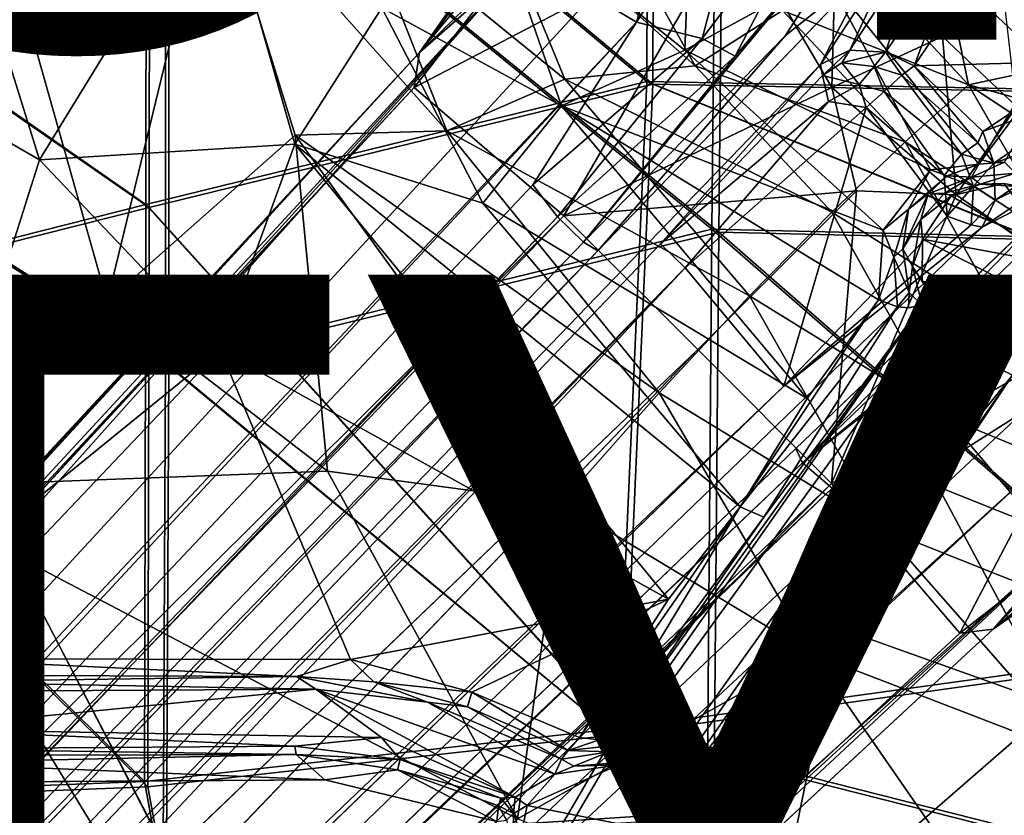
# Model space of a CAD drawing. Units: inches. Extents: x -11.4 to 10.1, y -10.9 to 10.9.
# Drawn here: x -3.1 to -1, y -2.7 to -1 of the extents above; entities that cross this region are included whole.
import ezdxf

# ---------------------------------------------------------------- set-up
doc = ezdxf.new("R2010")
doc.units = ezdxf.units.IN
doc.header["$MEASUREMENT"] = 0
for name, color, linetype in [('SEAT-BASE', 5, 'Continuous'), ('SEAT-FABRIC', 5, 'Continuous'), ('SEAT-OTHER', 7, 'Continuous'), ('SEAT-TYPE', 7, 'Continuous')]:
    doc.layers.add(name, color=color, linetype=linetype)
doc.styles.get("Standard").update_dxf_attribs({"font": 'arial.ttf'})

msp = doc.modelspace()

# ---------------------------------------------------------------- linework, layer by layer
at = {"layer": 'SEAT-BASE'}
for points in [[(-3.3923, -1.9537, 16.0355), (-3.2378, -0.441, 15.9613), (-2.9223, -1.5573, 16.0262)], [(-2.6985, -0.6335, 15.9171), (-2.9223, -1.5573, 16.0262), (-3.2378, -0.441, 15.9613)], [(-1.6759, -0.5409, 6.9253), (-1.7965, -0.9625, 6.5896), (-1.8908, -0.9062, 6.8052)], [(-1.7965, -0.9625, 6.5896), (-1.6759, -0.5409, 6.9253), (-1.5438, -0.5702, 6.6917)], [(-1.1459, -0.993, 8.9669), (-1.2504, -0.5393, 9.3093), (-1.3686, -0.6308, 8.9587)], [(-1.1459, -0.993, 8.9669), (-1.1512, -0.7231, 9.3239), (-1.2504, -0.5393, 9.3093)], [(-1.694, -1.0221, 15.7501), (-1.6757, -0.5514, 15.5077), (-2.1146, -0.6861, 15.8647)], [(-1.3956, -0.859, 15.4295), (-1.6757, -0.5514, 15.5077), (-1.694, -1.0221, 15.7501)], [(-2.2584, -1.0276, 8.0797), (-1.9344, -0.5662, 8.3237), (-2.0697, -0.7992, 8.1798)], [(-2.2584, -1.0276, 8.0797), (-1.9263, -0.5852, 8.3624), (-1.9344, -0.5662, 8.3237)], [(-1.9263, -0.5852, 8.3624), (-2.2584, -1.0276, 8.0797), (-2.0648, -0.8385, 8.2575)], [(-1.5438, -0.5702, 6.6917), (-1.6569, -0.9979, 6.445), (-1.7965, -0.9625, 6.5896)], [(-1.6569, -0.9979, 6.445), (-1.5438, -0.5702, 6.6917), (-1.3707, -0.6202, 6.5209)], [(-1.3707, -0.6202, 6.5209), (-1.5869, -1.0355, 6.4063), (-1.6569, -0.9979, 6.445)], [(-1.2593, -0.6451, 6.4883), (-1.5869, -1.0355, 6.4063), (-1.3707, -0.6202, 6.5209)], [(-3.066, -1.2557, 16.141), (-2.6892, -0.6401, 16.058), (-3.2343, -0.7173, 16.1124)], [(-3.066, -1.2557, 16.141), (-2.5234, -1.2226, 16.1084), (-2.6892, -0.6401, 16.058)], [(-2.5229, -1.2031, 15.9635), (-2.9223, -1.5573, 16.0262), (-2.6985, -0.6335, 15.9171)], [(-2.2, -1.1937, 15.8825), (-2.6985, -0.6335, 15.9171), (-2.3826, -0.7319, 15.8411)], [(-2.6985, -0.6335, 15.9171), (-2.2, -1.1937, 15.8825), (-2.5229, -1.2031, 15.9635)], [(-2.5234, -1.2226, 16.1084), (-2.3385, -0.9326, 16.0092), (-2.6892, -0.6401, 16.058)], [(-1.9494, -1.084, 15.743), (-2.3826, -0.7319, 15.8411), (-2.1277, -0.6484, 15.7023)], [(-2.1277, -0.6484, 15.7023), (-1.6721, -1.0558, 15.578), (-1.9494, -1.084, 15.743)], [(-1.7976, -0.8312, 15.5442), (-1.6721, -1.0558, 15.578), (-2.1277, -0.6484, 15.7023)], [(-1.2593, -0.6451, 6.4883), (-1.48, -0.9913, 6.4253), (-1.9094, -1.4306, 6.2137)], [(-1.2593, -0.6451, 6.4883), (-1.9094, -1.4306, 6.2137), (-1.5869, -1.0355, 6.4063)], [(-1.3812, -1.1019, 8.6644), (-1.3686, -0.6308, 8.9587), (-1.5894, -0.7463, 8.6413)], [(-1.2593, -0.6451, 6.4883), (-1.2991, -0.8469, 6.4685), (-1.48, -0.9913, 6.4253)], [(-1.3686, -0.6308, 8.9587), (-1.3812, -1.1019, 8.6644), (-1.1459, -0.993, 8.9669)], [(-1.0804, -0.7925, 6.497), (-0.6745, -0.6683, 6.5346), (-0.8038, -1.0659, 6.4978)], [(-2.1146, -0.6861, 15.8647), (-2.3385, -0.9326, 16.0092), (-1.9566, -1.1407, 15.9294)], [(-1.694, -1.0221, 15.7501), (-2.1146, -0.6861, 15.8647), (-1.9566, -1.1407, 15.9294)], [(-3.066, -1.2557, 16.141), (-3.2343, -0.7173, 16.1124), (-3.4715, -1.0216, 16.124)], [(-2.3826, -0.7319, 15.8411), (-1.9494, -1.084, 15.743), (-2.2, -1.1937, 15.8825)], [(-1.1512, -0.7231, 9.3239), (-1.1459, -0.993, 8.9669), (-1.0138, -0.9266, 9.2716)], [(-1.9513, -1.3747, 8.2619), (-1.5894, -0.7463, 8.6413), (-2.2699, -1.102, 8.1088)], [(-2.2699, -1.102, 8.1088), (-1.5894, -0.7463, 8.6413), (-2.0648, -0.8385, 8.2575)], [(-1.9513, -1.3747, 8.2619), (-1.3812, -1.1019, 8.6644), (-1.5894, -0.7463, 8.6413)], [(-1.3433, -1.0223, 8.3532), (-1.1875, -0.7827, 6.4881), (-1.2674, -1.0264, 8.3804)], [(-1.3433, -1.0223, 8.3532), (-1.2409, -0.8023, 6.4845), (-1.1875, -0.7827, 6.4881)], [(-1.2674, -1.0264, 8.3804), (-1.1875, -0.7827, 6.4881), (-1.1076, -0.7931, 6.5008)], [(-1.2674, -1.0264, 8.3804), (-1.1076, -0.7931, 6.5008), (-1.2066, -1.056, 8.3894)], [(-1.2066, -1.056, 8.3894), (-1.1076, -0.7931, 6.5008), (-1.0529, -0.828, 6.5052)], [(-0.8038, -1.0659, 6.4978), (-1.0529, -0.828, 6.5052), (-1.0804, -0.7925, 6.497)], [(-2.0697, -0.7992, 8.1798), (-2.0405, -0.8354, 7.4932), (-2.2584, -1.0276, 8.0797)], [(-1.2409, -0.8023, 6.4845), (-1.3433, -1.0223, 8.3532), (-1.4053, -1.0527, 8.3213)], [(-1.2409, -0.8023, 6.4845), (-1.4053, -1.0527, 8.3213), (-1.2991, -0.8469, 6.4685)], [(-8.9499, -8.3112, 2.7649), (-2.2584, -1.0276, 8.0797), (-2.0405, -0.8354, 7.4932)], [(-8.9499, -8.3112, 2.7649), (-2.0405, -0.8354, 7.4932), (-8.8826, -8.3559, 2.5023)], [(-8.8826, -8.3559, 2.5023), (-2.0405, -0.8354, 7.4932), (-8.8128, -8.4217, 2.2997)], [(-8.8128, -8.4217, 2.2997), (-2.0405, -0.8354, 7.4932), (-1.8908, -0.9062, 6.8052)], [(-1.6721, -1.0558, 15.578), (-1.7976, -0.8312, 15.5442), (-1.4862, -0.938, 15.3581)], [(-0.8354, -1.0455, 6.5053), (-1.2066, -1.056, 8.3894), (-1.0529, -0.828, 6.5052)], [(-0.8354, -1.0455, 6.5053), (-1.0529, -0.828, 6.5052), (-0.8038, -1.0659, 6.4978)], [(-2.0648, -0.8385, 8.2575), (-2.2584, -1.0276, 8.0797), (-2.2699, -1.102, 8.1088)], [(-1.48, -0.9913, 6.4253), (-1.2991, -0.8469, 6.4685), (-1.8788, -1.4491, 6.2171)], [(-1.0906, -1.0962, 15.1554), (-1.4862, -0.938, 15.3581), (-1.3252, -0.8431, 15.1123)], [(-1.0906, -1.0962, 15.1554), (-1.3252, -0.8431, 15.1123), (-1.1425, -0.8443, 14.8577)], [(-1.1425, -0.8443, 14.8577), (-0.9772, -0.8899, 14.618), (-0.9148, -1.0584, 14.899)], [(-1.0906, -1.0962, 15.1554), (-1.1425, -0.8443, 14.8577), (-0.9148, -1.0584, 14.899)], [(-1.694, -1.0221, 15.7501), (-1.1716, -1.2768, 15.6367), (-1.3956, -0.859, 15.4295)], [(-1.3956, -0.859, 15.4295), (-1.0686, -1.2649, 15.5795), (-0.8801, -0.9527, 15.0231)], [(-1.3956, -0.859, 15.4295), (-1.1716, -1.2768, 15.6367), (-1.0686, -1.2649, 15.5795)], [(-8.8128, -8.4217, 2.2997), (-1.8908, -0.9062, 6.8052), (-1.7965, -0.9625, 6.5896)], [(-2.1238, -1.3479, 16.0618), (-2.3385, -0.9326, 16.0092), (-2.5234, -1.2226, 16.1084)], [(-2.1238, -1.3479, 16.0618), (-1.9566, -1.1407, 15.9294), (-2.3385, -0.9326, 16.0092)], [(-1.2256, -1.2175, 15.4059), (-1.6721, -1.0558, 15.578), (-1.4862, -0.938, 15.3581)], [(-1.2256, -1.2175, 15.4059), (-1.4862, -0.938, 15.3581), (-1.0906, -1.0962, 15.1554)], [(-0.9885, -1.1423, 8.9738), (-1.0138, -0.9266, 9.2716), (-1.1459, -0.993, 8.9669)], [(-8.8422, -8.5532, 2.1773), (-1.7965, -0.9625, 6.5896), (-2.0169, -1.3092, 6.3304)], [(-8.8128, -8.4217, 2.2997), (-1.7965, -0.9625, 6.5896), (-8.8422, -8.5532, 2.1773)], [(-1.6569, -0.9979, 6.445), (-2.0169, -1.3092, 6.3304), (-1.7965, -0.9625, 6.5896)], [(-0.8801, -0.9527, 15.0231), (-1.0686, -1.2649, 15.5795), (-0.8449, -0.9638, 15.0417)], [(-0.8449, -0.9638, 15.0417), (-1.0686, -1.2649, 15.5795), (-1.0141, -1.2604, 15.6033)], [(-1.6569, -0.9979, 6.445), (-1.965, -1.3769, 6.2457), (-2.0169, -1.3092, 6.3304)], [(-1.5869, -1.0355, 6.4063), (-1.965, -1.3769, 6.2457), (-1.6569, -0.9979, 6.445)], [(-1.9094, -1.4306, 6.2137), (-1.48, -0.9913, 6.4253), (-1.8788, -1.4491, 6.2171)], [(-1.117, -1.3304, 8.691), (-1.1459, -0.993, 8.9669), (-1.3812, -1.1019, 8.6644)], [(-0.9885, -1.1423, 8.9738), (-1.1459, -0.993, 8.9669), (-1.117, -1.3304, 8.691)], [(-3.4715, -1.0216, 16.124), (-3.3718, -2.22, 16.1932), (-3.066, -1.2557, 16.141)], [(-1.9566, -1.1407, 15.9294), (-1.2726, -1.4054, 15.791), (-1.694, -1.0221, 15.7501)], [(-1.694, -1.0221, 15.7501), (-1.2726, -1.4054, 15.791), (-1.1716, -1.2768, 15.6367)], [(-1.3433, -1.0223, 8.3532), (-1.4011, -1.0764, 8.3703), (-1.4053, -1.0527, 8.3213)], [(-1.4011, -1.0764, 8.3703), (-1.3433, -1.0223, 8.3532), (-1.3603, -1.0494, 8.3842)], [(-1.2674, -1.0264, 8.3804), (-1.3603, -1.0494, 8.3842), (-1.3433, -1.0223, 8.3532)], [(-9.1615, -8.5084, 3.0299), (-2.2584, -1.0276, 8.0797), (-8.9378, -8.2347, 3.1599)], [(-9.1615, -8.5084, 3.0299), (-2.2699, -1.102, 8.1088), (-2.2584, -1.0276, 8.0797)], [(-1.5869, -1.0355, 6.4063), (-1.9094, -1.4306, 6.2137), (-1.965, -1.3769, 6.2457)], [(-1.3603, -1.0494, 8.3842), (-1.2674, -1.0264, 8.3804), (-1.2915, -1.0574, 8.4191)], [(-1.2324, -1.0753, 8.4263), (-1.2915, -1.0574, 8.4191), (-1.2674, -1.0264, 8.3804)], [(-1.2674, -1.0264, 8.3804), (-1.2066, -1.056, 8.3894), (-1.2324, -1.0753, 8.4263)], [(-1.2066, -1.056, 8.3894), (-0.8354, -1.0455, 6.5053), (-1.0607, -1.1953, 8.3764)], [(-0.8002, -1.1006, 6.5008), (-1.0607, -1.1953, 8.3764), (-0.8354, -1.0455, 6.5053)], [(-1.3817, -1.3673, 15.6272), (-1.9494, -1.084, 15.743), (-1.6721, -1.0558, 15.578)], [(-1.7458, -1.4345, 8.0961), (-1.4053, -1.0527, 8.3213), (-1.4011, -1.0764, 8.3703)], [(-1.3817, -1.3673, 15.6272), (-1.6721, -1.0558, 15.578), (-1.2256, -1.2175, 15.4059)], [(-1.4011, -1.0764, 8.3703), (-1.3603, -1.0494, 8.3842), (-1.3232, -1.0955, 8.4288)], [(-1.2915, -1.0574, 8.4191), (-1.3232, -1.0955, 8.4288), (-1.3603, -1.0494, 8.3842)], [(-1.2701, -1.11, 8.4443), (-1.3232, -1.0955, 8.4288), (-1.2915, -1.0574, 8.4191)], [(-1.2915, -1.0574, 8.4191), (-1.2324, -1.0753, 8.4263), (-1.2701, -1.11, 8.4443)], [(-1.0712, -1.2196, 8.4135), (-1.2324, -1.0753, 8.4263), (-1.2066, -1.056, 8.3894)], [(-1.0712, -1.2196, 8.4135), (-1.2066, -1.056, 8.3894), (-1.0607, -1.1953, 8.3764)], [(-1.0906, -1.0962, 15.1554), (-0.9148, -1.0584, 14.899), (-0.6627, -1.2137, 14.9459)], [(-1.5566, -1.5452, 15.8134), (-2.2, -1.1937, 15.8825), (-1.9494, -1.084, 15.743)], [(-1.5566, -1.5452, 15.8134), (-1.9494, -1.084, 15.743), (-1.3817, -1.3673, 15.6272)], [(-1.7458, -1.4345, 8.0961), (-1.4011, -1.0764, 8.3703), (-1.3888, -1.1315, 8.3916)], [(-1.3232, -1.0955, 8.4288), (-1.3888, -1.1315, 8.3916), (-1.4011, -1.0764, 8.3703)], [(-1.2701, -1.11, 8.4443), (-1.2324, -1.0753, 8.4263), (-1.1057, -1.2436, 8.4406)], [(-1.1057, -1.2436, 8.4406), (-1.2324, -1.0753, 8.4263), (-1.0712, -1.2196, 8.4135)], [(-8.9774, -8.3575, 3.1796), (-2.2699, -1.102, 8.1088), (-9.1615, -8.5084, 3.0299)], [(-8.9774, -8.3575, 3.1796), (-1.9513, -1.3747, 8.2619), (-2.2699, -1.102, 8.1088)], [(-1.3287, -1.3215, 8.5778), (-1.3812, -1.1019, 8.6644), (-1.9513, -1.3747, 8.2619)], [(-1.3888, -1.1315, 8.3916), (-1.3232, -1.0955, 8.4288), (-1.3081, -1.1446, 8.4327)], [(-1.117, -1.3304, 8.691), (-1.3812, -1.1019, 8.6644), (-1.3287, -1.3215, 8.5778)], [(-1.2701, -1.11, 8.4443), (-1.3081, -1.1446, 8.4327), (-1.3232, -1.0955, 8.4288)], [(-1.0906, -1.0962, 15.1554), (-0.9, -1.4276, 15.4422), (-1.2256, -1.2175, 15.4059)], [(-1.0906, -1.0962, 15.1554), (-0.6627, -1.2137, 14.9459), (-0.8015, -1.2875, 15.1964)], [(-0.9, -1.4276, 15.4422), (-1.0906, -1.0962, 15.1554), (-0.8015, -1.2875, 15.1964)], [(-0.8002, -1.1006, 6.5008), (-1.0368, -1.2627, 8.3912), (-1.0607, -1.1953, 8.3764)], [(-0.7912, -1.1765, 6.4917), (-1.0368, -1.2627, 8.3912), (-0.8002, -1.1006, 6.5008)], [(-1.3081, -1.1446, 8.4327), (-1.2701, -1.11, 8.4443), (-1.1429, -1.2893, 8.4406)], [(-1.1057, -1.2436, 8.4406), (-1.1429, -1.2893, 8.4406), (-1.2701, -1.11, 8.4443)], [(-2.1238, -1.3479, 16.0618), (-1.4339, -1.7636, 16.0463), (-1.9566, -1.1407, 15.9294)], [(-1.9566, -1.1407, 15.9294), (-1.2823, -1.5533, 15.8936), (-1.2726, -1.4054, 15.791)], [(-1.9566, -1.1407, 15.9294), (-1.4339, -1.7636, 16.0463), (-1.2823, -1.5533, 15.8936)], [(-1.7458, -1.4345, 8.0961), (-1.3888, -1.1315, 8.3916), (-1.6933, -1.4858, 8.1327)], [(-1.3888, -1.1315, 8.3916), (-1.3081, -1.1446, 8.4327), (-1.6933, -1.4858, 8.1327)], [(-1.3081, -1.1446, 8.4327), (-1.4837, -1.7375, 8.1057), (-1.6933, -1.4858, 8.1327)], [(-1.3081, -1.1446, 8.4327), (-1.1362, -1.3757, 8.3965), (-1.4837, -1.7375, 8.1057)], [(-1.1429, -1.2893, 8.4406), (-1.1362, -1.3757, 8.3965), (-1.3081, -1.1446, 8.4327)], [(-0.7534, -1.5823, 8.6413), (-0.9885, -1.1423, 8.9738), (-1.117, -1.3304, 8.691)], [(-0.7912, -1.1765, 6.4917), (-1.0341, -1.3415, 8.3645), (-1.0368, -1.2627, 8.3912)], [(-0.8024, -1.2258, 6.482), (-1.0341, -1.3415, 8.3645), (-0.7912, -1.1765, 6.4917)], [(-2.5229, -1.2031, 15.9635), (-2.4536, -1.9179, 16.0734), (-2.9223, -1.5573, 16.0262)], [(-1.7485, -1.7514, 15.9582), (-2.5229, -1.2031, 15.9635), (-2.2, -1.1937, 15.8825)], [(-1.9559, -1.9852, 16.057), (-2.5229, -1.2031, 15.9635), (-1.7485, -1.7514, 15.9582)], [(-1.9559, -1.9852, 16.057), (-2.4536, -1.9179, 16.0734), (-2.5229, -1.2031, 15.9635)], [(-1.7485, -1.7514, 15.9582), (-2.2, -1.1937, 15.8825), (-1.5566, -1.5452, 15.8134)], [(-1.0368, -1.2627, 8.3912), (-1.0712, -1.2196, 8.4135), (-1.0607, -1.1953, 8.3764)], [(-2.6818, -1.6597, 16.1836), (-2.5234, -1.2226, 16.1084), (-3.066, -1.2557, 16.141)], [(-2.6818, -1.6597, 16.1836), (-1.7291, -2.1905, 16.2238), (-2.5234, -1.2226, 16.1084)], [(-2.5234, -1.2226, 16.1084), (-1.5767, -1.9937, 16.1564), (-2.1238, -1.3479, 16.0618)], [(-1.7291, -2.1905, 16.2238), (-1.5767, -1.9937, 16.1564), (-2.5234, -1.2226, 16.1084)], [(-1.2256, -1.2175, 15.4059), (-1.012, -1.5998, 15.6599), (-1.3817, -1.3673, 15.6272)], [(-1.012, -1.5998, 15.6599), (-1.2256, -1.2175, 15.4059), (-0.9, -1.4276, 15.4422)], [(-1.0368, -1.2627, 8.3912), (-1.1057, -1.2436, 8.4406), (-1.0712, -1.2196, 8.4135)], [(-1.0619, -1.3991, 8.3249), (-0.8024, -1.2258, 6.482), (-0.8541, -1.292, 6.4685)], [(-0.8024, -1.2258, 6.482), (-1.0619, -1.3991, 8.3249), (-1.0341, -1.3415, 8.3645)], [(-3.066, -1.2557, 16.141), (-3.3718, -2.22, 16.1932), (-2.6818, -1.6597, 16.1836)], [(-0.9984, -1.4729, 6.4253), (-0.6545, -1.254, 6.4879), (-1.4438, -1.9001, 6.2111)], [(-1.4438, -1.9001, 6.2111), (-0.6545, -1.254, 6.4879), (-1.0433, -1.5846, 6.4052)], [(-1.0802, -1.3116, 8.4233), (-1.1429, -1.2893, 8.4406), (-1.1057, -1.2436, 8.4406)], [(-1.1057, -1.2436, 8.4406), (-1.0368, -1.2627, 8.3912), (-1.0802, -1.3116, 8.4233)], [(-1.0433, -1.5846, 6.4052), (-0.6545, -1.254, 6.4879), (-0.6196, -1.3567, 6.5205)], [(-1.2187, -1.361, 15.7501), (-1.1716, -1.2768, 15.6367), (-1.2726, -1.4054, 15.791)], [(-1.1716, -1.2768, 15.6367), (-1.2187, -1.361, 15.7501), (-1.1361, -1.2896, 15.6533)], [(-1.1361, -1.2896, 15.6533), (-1.0686, -1.2649, 15.5795), (-1.1716, -1.2768, 15.6367)], [(-1.1361, -1.2896, 15.6533), (-1.0844, -1.2923, 16.7461), (-1.0686, -1.2649, 15.5795)], [(-1.0141, -1.2604, 15.6033), (-1.0844, -1.2923, 16.7461), (-0.9909, -1.284, 16.7482)], [(-1.0686, -1.2649, 15.5795), (-1.0844, -1.2923, 16.7461), (-1.0141, -1.2604, 15.6033)], [(-1.0341, -1.3415, 8.3645), (-1.0802, -1.3116, 8.4233), (-1.0368, -1.2627, 8.3912)], [(-1.4577, -1.8699, 6.221), (-0.8541, -1.292, 6.4685), (-1.4438, -1.9001, 6.2111)], [(-0.8541, -1.292, 6.4685), (-0.9984, -1.4729, 6.4253), (-1.4438, -1.9001, 6.2111)], [(-1.1767, -1.3283, 15.7519), (-1.1361, -1.2896, 15.6533), (-1.2187, -1.361, 15.7501)], [(-1.1767, -1.3283, 15.7519), (-1.0844, -1.2923, 16.7461), (-1.1361, -1.2896, 15.6533)], [(-1.1767, -1.3283, 15.7519), (-1.1416, -1.3268, 16.751), (-1.0844, -1.2923, 16.7461)], [(-1.1429, -1.2893, 8.4406), (-1.0802, -1.3116, 8.4233), (-1.1362, -1.3757, 8.3965)], [(-1.0844, -1.2923, 16.7461), (-1.1416, -1.3268, 16.751), (-1.0663, -1.3074, 16.7729)], [(-0.9909, -1.284, 16.7482), (-1.0844, -1.2923, 16.7461), (-1.0663, -1.3074, 16.7729)], [(-1.0663, -1.3074, 16.7729), (-0.9771, -1.3129, 16.7786), (-0.9909, -1.284, 16.7482)], [(-8.8422, -8.5532, 2.1773), (-2.0169, -1.3092, 6.3304), (-1.965, -1.3769, 6.2457)], [(-1.1416, -1.3268, 16.751), (-1.1278, -1.3324, 16.7811), (-1.0663, -1.3074, 16.7729)], [(-1.0854, -1.3943, 8.3711), (-1.1362, -1.3757, 8.3965), (-1.0802, -1.3116, 8.4233)], [(-1.1278, -1.3324, 16.7811), (-0.8805, -1.4821, 16.8038), (-1.016, -1.3061, 16.7893)], [(-1.016, -1.3061, 16.7893), (-1.0663, -1.3074, 16.7729), (-1.1278, -1.3324, 16.7811)], [(-1.0802, -1.3116, 8.4233), (-1.0341, -1.3415, 8.3645), (-1.0854, -1.3943, 8.3711)], [(-1.016, -1.3061, 16.7893), (-0.9771, -1.3129, 16.7786), (-1.0663, -1.3074, 16.7729)], [(-1.016, -1.3061, 16.7893), (-0.8805, -1.4821, 16.8038), (-0.9771, -1.3129, 16.7786)], [(-1.3287, -1.3215, 8.5778), (-1.9513, -1.3747, 8.2619), (-1.6666, -1.6595, 8.3028)], [(-1.3819, -1.9442, 8.2619), (-1.3287, -1.3215, 8.5778), (-1.6666, -1.6595, 8.3028)], [(-1.117, -1.3304, 8.691), (-1.3287, -1.3215, 8.5778), (-1.3819, -1.9442, 8.2619)], [(-1.117, -1.3304, 8.691), (-1.3819, -1.9442, 8.2619), (-0.7534, -1.5823, 8.6413)], [(-1.2308, -1.4449, 15.8697), (-1.1922, -1.3829, 16.7452), (-1.1767, -1.3283, 15.7519)], [(-1.2187, -1.361, 15.7501), (-1.2308, -1.4449, 15.8697), (-1.1767, -1.3283, 15.7519)], [(-1.1767, -1.3283, 15.7519), (-1.1922, -1.3829, 16.7452), (-1.1416, -1.3268, 16.751)], [(-1.1922, -1.3829, 16.7452), (-1.1278, -1.3324, 16.7811), (-1.1416, -1.3268, 16.751)], [(-1.1922, -1.3829, 16.7452), (-1.1883, -1.4245, 16.777), (-1.1278, -1.3324, 16.7811)], [(-1.1883, -1.4245, 16.777), (-0.8805, -1.4821, 16.8038), (-1.1278, -1.3324, 16.7811)], [(-2.1238, -1.3479, 16.0618), (-1.5767, -1.9937, 16.1564), (-1.4339, -1.7636, 16.0463)], [(-1.0341, -1.3415, 8.3645), (-1.0619, -1.3991, 8.3249), (-1.0854, -1.3943, 8.3711)], [(-0.6196, -1.3567, 6.5205), (-0.9997, -1.6635, 6.4579), (-1.0433, -1.5846, 6.4052)], [(-8.7756, -8.4698, 3.2821), (-1.9513, -1.3747, 8.2619), (-8.9774, -8.3575, 3.1796)], [(-8.8422, -8.5532, 2.1773), (-1.965, -1.3769, 6.2457), (-8.8208, -8.5965, 2.1515)], [(-8.8208, -8.5965, 2.1515), (-1.965, -1.3769, 6.2457), (-1.9094, -1.4306, 6.2137)], [(-8.7756, -8.4698, 3.2821), (-1.6666, -1.6595, 8.3028), (-1.9513, -1.3747, 8.2619)], [(-1.3817, -1.3673, 15.6272), (-1.1372, -1.8039, 15.8447), (-1.5566, -1.5452, 15.8134)], [(-1.4837, -1.7375, 8.1057), (-1.1362, -1.3757, 8.3965), (-1.0854, -1.3943, 8.3711)], [(-1.1372, -1.8039, 15.8447), (-1.3817, -1.3673, 15.6272), (-1.012, -1.5998, 15.6599)], [(-1.2497, -1.4631, 15.851), (-1.2187, -1.361, 15.7501), (-1.2726, -1.4054, 15.791)], [(-1.2308, -1.4449, 15.8697), (-1.2187, -1.361, 15.7501), (-1.2497, -1.4631, 15.851)], [(-1.4837, -1.7375, 8.1057), (-1.0854, -1.3943, 8.3711), (-1.0619, -1.3991, 8.3249)], [(-1.2308, -1.4449, 15.8697), (-1.2102, -1.4823, 16.7513), (-1.1922, -1.3829, 16.7452)], [(-1.1922, -1.3829, 16.7452), (-1.2102, -1.4823, 16.7513), (-1.1883, -1.4245, 16.777)], [(-1.2497, -1.4631, 15.851), (-1.2726, -1.4054, 15.791), (-1.2823, -1.5533, 15.8936)], [(-8.8208, -8.5965, 2.1515), (-1.9094, -1.4306, 6.2137), (-1.8788, -1.4491, 6.2171)], [(-1.6933, -1.4858, 8.1327), (-5.7975, -5.6621, 5.1437), (-1.7458, -1.4345, 8.0961)], [(-1.1883, -1.4245, 16.777), (-1.2102, -1.4823, 16.7513), (-1.1892, -1.5141, 16.7843)], [(-1.1892, -1.5141, 16.7843), (-0.9104, -1.5671, 16.8088), (-1.1883, -1.4245, 16.777)], [(-0.9104, -1.5671, 16.8088), (-0.8805, -1.4821, 16.8038), (-1.1883, -1.4245, 16.777)], [(-5.9077, -5.6489, 3.8446), (-8.8208, -8.5965, 2.1515), (-1.8788, -1.4491, 6.2171)], [(-1.2823, -1.5533, 15.8936), (-1.2418, -1.5686, 15.9159), (-1.2497, -1.4631, 15.851)], [(-1.2497, -1.4631, 15.851), (-1.2167, -1.5382, 15.9348), (-1.2308, -1.4449, 15.8697)], [(-1.2497, -1.4631, 15.851), (-1.2418, -1.5686, 15.9159), (-1.2167, -1.5382, 15.9348)], [(-1.2167, -1.5382, 15.9348), (-1.2102, -1.4823, 16.7513), (-1.2308, -1.4449, 15.8697)], [(-1.6933, -1.4858, 8.1327), (-5.7821, -5.7067, 5.1483), (-5.7975, -5.6621, 5.1437)], [(-5.726, -5.782, 5.1402), (-5.7821, -5.7067, 5.1483), (-1.6933, -1.4858, 8.1327)], [(-5.726, -5.782, 5.1402), (-1.6933, -1.4858, 8.1327), (-1.4837, -1.7375, 8.1057)], [(-1.2102, -1.4823, 16.7513), (-1.2167, -1.5382, 15.9348), (-1.1891, -1.5649, 16.7552)], [(-1.2102, -1.4823, 16.7513), (-1.1891, -1.5649, 16.7552), (-1.151, -1.5733, 16.7881)], [(-1.2102, -1.4823, 16.7513), (-1.151, -1.5733, 16.7881), (-1.1892, -1.5141, 16.7843)], [(-1.151, -1.5733, 16.7881), (-0.9104, -1.5671, 16.8088), (-1.1892, -1.5141, 16.7843)], [(-1.5566, -1.5452, 15.8134), (-1.275, -2.0397, 15.9922), (-1.7485, -1.7514, 15.9582)], [(-1.275, -2.0397, 15.9922), (-1.5566, -1.5452, 15.8134), (-1.1372, -1.8039, 15.8447)], [(-1.2418, -1.5686, 15.9159), (-1.2181, -1.5707, 15.9538), (-1.2167, -1.5382, 15.9348)], [(-1.2181, -1.5707, 15.9538), (-1.1891, -1.5649, 16.7552), (-1.2167, -1.5382, 15.9348)], [(-3.3923, -1.9537, 16.0355), (-2.9223, -1.5573, 16.0262), (-2.4536, -1.9179, 16.0734)], [(-1.8648, -2.5039, 16.3421), (-1.1891, -1.5649, 16.7552), (-1.5262, -2.0159, 16.2051)], [(-1.8551, -2.5153, 16.7721), (-1.1891, -1.5649, 16.7552), (-1.8648, -2.5039, 16.3421)], [(-1.5767, -1.9937, 16.1564), (-1.2418, -1.5686, 15.9159), (-1.2823, -1.5533, 15.8936)], [(-1.5767, -1.9937, 16.1564), (-1.2823, -1.5533, 15.8936), (-1.4339, -1.7636, 16.0463)], [(-1.5767, -1.9937, 16.1564), (-1.5262, -2.0159, 16.2051), (-1.2418, -1.5686, 15.9159)], [(-1.0411, -1.6236, 16.8019), (-0.9104, -1.5671, 16.8088), (-1.151, -1.5733, 16.7881)], [(-0.9947, -1.6174, 16.7978), (-0.9104, -1.5671, 16.8088), (-1.0411, -1.6236, 16.8019)], [(-1.4438, -1.9001, 6.2111), (-1.0433, -1.5846, 6.4052), (-1.3807, -1.9542, 6.2476)], [(-0.7534, -1.5823, 8.6413), (-1.3819, -1.9442, 8.2619), (-1.1091, -2.2627, 8.1088)], [(-1.3807, -1.9542, 6.2476), (-1.0433, -1.5846, 6.4052), (-0.9997, -1.6635, 6.4579)], [(-1.074, -1.6211, 16.7859), (-1.0411, -1.6236, 16.8019), (-1.151, -1.5733, 16.7881)], [(-0.7534, -1.5823, 8.6413), (-1.1091, -2.2627, 8.1088), (-0.8446, -2.0569, 8.2581)], [(-1.012, -1.5998, 15.6599), (-0.6841, -1.99, 15.9059), (-1.1372, -1.8039, 15.8447)], [(-1.074, -1.6211, 16.7859), (-0.977, -1.6333, 16.7677), (-0.9947, -1.6174, 16.7978)], [(-0.9947, -1.6174, 16.7978), (-1.0411, -1.6236, 16.8019), (-1.074, -1.6211, 16.7859)], [(-1.0706, -1.6461, 16.7637), (-0.977, -1.6333, 16.7677), (-1.074, -1.6211, 16.7859)], [(-1.0706, -1.6461, 16.7637), (-1.3807, -2.1172, 16.2405), (-1.053, -1.6629, 16.0019)], [(-1.053, -1.6629, 16.0019), (-0.977, -1.6333, 16.7677), (-1.0706, -1.6461, 16.7637)], [(-0.977, -1.6333, 16.7677), (-1.053, -1.6629, 16.0019), (-0.9417, -1.6351, 15.9424)], [(-0.9417, -1.6351, 15.9424), (-1.053, -1.6629, 16.0019), (-1.0479, -1.6881, 15.9601)], [(-0.9417, -1.6351, 15.9424), (-1.0479, -1.6881, 15.9601), (-0.9972, -1.7137, 15.9306)], [(-1.6666, -1.6595, 8.3028), (-8.477, -8.7685, 3.2821), (-1.3819, -1.9442, 8.2619)], [(-2.6818, -1.6597, 16.1836), (-3.3718, -2.22, 16.1932), (-3.3062, -2.3172, 16.2099)], [(-2.6818, -1.6597, 16.1836), (-3.3062, -2.3172, 16.2099), (-2.4046, -2.3187, 16.2594)], [(-2.4046, -2.3187, 16.2594), (-1.7291, -2.1905, 16.2238), (-2.6818, -1.6597, 16.1836)], [(-1.3807, -2.1172, 16.2405), (-1.0479, -1.6881, 15.9601), (-1.053, -1.6629, 16.0019)], [(-1.3807, -1.9542, 6.2476), (-0.9997, -1.6635, 6.4579), (-1.3163, -2.0097, 6.3304)], [(-1.3163, -2.0097, 6.3304), (-0.9997, -1.6635, 6.4579), (-0.9738, -1.792, 6.5866)], [(-1.3807, -2.1172, 16.2405), (-1.3455, -2.145, 16.1986), (-1.0479, -1.6881, 15.9601)], [(-1.0479, -1.6881, 15.9601), (-1.3455, -2.145, 16.1986), (-0.9972, -1.7137, 15.9306)], [(-1.3455, -2.145, 16.1986), (-1.3696, -2.2505, 16.2318), (-0.9972, -1.7137, 15.9306)], [(-0.9972, -1.7137, 15.9306), (-1.3696, -2.2505, 16.2318), (-1.1552, -1.9513, 16.0894)], [(-0.8165, -2.087, 16.1335), (-0.9972, -1.7137, 15.9306), (-1.1552, -1.9513, 16.0894)], [(-5.726, -5.782, 5.1402), (-1.4837, -1.7375, 8.1057), (-5.678, -5.7991, 5.1363)], [(-1.7485, -1.7514, 15.9582), (-1.4243, -2.3058, 16.1007), (-1.9559, -1.9852, 16.057)], [(-1.4243, -2.3058, 16.1007), (-1.7485, -1.7514, 15.9582), (-1.275, -2.0397, 15.9922)], [(-0.9738, -1.792, 6.5866), (-8.4989, -8.8017, 2.2192), (-1.3163, -2.0097, 6.3304)], [(-0.9183, -1.886, 6.8019), (-8.4989, -8.8017, 2.2192), (-0.9738, -1.792, 6.5866)], [(-1.1372, -1.8039, 15.8447), (-0.763, -2.244, 16.0585), (-1.275, -2.0397, 15.9922)], [(-0.763, -2.244, 16.0585), (-1.1372, -1.8039, 15.8447), (-0.6841, -1.99, 15.9059)], [(-1.4438, -1.9001, 6.2111), (-5.6534, -5.8977, 3.8478), (-1.4577, -1.8699, 6.221)], [(-0.9183, -1.886, 6.8019), (-8.4852, -8.8806, 2.275), (-8.4989, -8.8017, 2.2192)], [(-0.8432, -2.0329, 7.4925), (-8.4852, -8.8806, 2.275), (-0.9183, -1.886, 6.8019)], [(-1.4438, -1.9001, 6.2111), (-5.6588, -5.9186, 3.8357), (-5.6534, -5.8977, 3.8478)], [(-3.3923, -1.9537, 16.0355), (-2.4536, -1.9179, 16.0734), (-2.0501, -2.6575, 16.1728)], [(-2.4536, -1.9179, 16.0734), (-1.9559, -1.9852, 16.057), (-2.0501, -2.6575, 16.1728)], [(-1.0387, -2.254, 8.0786), (-0.5932, -1.9197, 8.3619), (-0.8446, -2.0569, 8.2581)], [(-0.5932, -1.9197, 8.3619), (-1.0387, -2.254, 8.0786), (-0.5735, -1.9274, 8.3238)], [(-1.3819, -1.9442, 8.2619), (-8.477, -8.7685, 3.2821), (-8.3883, -9.0174, 3.1444)], [(-1.3819, -1.9442, 8.2619), (-8.3883, -9.0174, 3.1444), (-1.1091, -2.2627, 8.1088)], [(-0.5735, -1.9274, 8.3238), (-1.0387, -2.254, 8.0786), (-0.8064, -2.0625, 8.1798)], [(-1.3807, -1.9542, 6.2476), (-8.4989, -8.8017, 2.2192), (-8.6024, -8.8128, 2.1522)], [(-1.3163, -2.0097, 6.3304), (-8.4989, -8.8017, 2.2192), (-1.3807, -1.9542, 6.2476)], [(-3.3923, -1.9537, 16.0355), (-2.5888, -3.2693, 16.2143), (-3.5655, -3.1114, 16.1335)], [(-3.3923, -1.9537, 16.0355), (-2.0501, -2.6575, 16.1728), (-2.5888, -3.2693, 16.2143)], [(-0.9076, -2.4156, 16.2806), (-1.1552, -1.9513, 16.0894), (-1.3696, -2.2505, 16.2318)], [(-1.1552, -1.9513, 16.0894), (-0.9076, -2.4156, 16.2806), (-0.8165, -2.087, 16.1335)], [(-2.0501, -2.6575, 16.1728), (-1.9559, -1.9852, 16.057), (-1.4243, -2.3058, 16.1007)], [(-1.9182, -2.4848, 16.2924), (-1.5767, -1.9937, 16.1564), (-1.7291, -2.1905, 16.2238)], [(-1.5767, -1.9937, 16.1564), (-1.9182, -2.4848, 16.2924), (-1.8761, -2.4894, 16.3067)], [(-1.5262, -2.0159, 16.2051), (-1.5767, -1.9937, 16.1564), (-1.8761, -2.4894, 16.3067)], [(-1.8648, -2.5039, 16.3421), (-1.5262, -2.0159, 16.2051), (-1.8761, -2.4894, 16.3067)], [(-0.8432, -2.0329, 7.4925), (-8.3588, -8.8853, 2.5249), (-8.4852, -8.8806, 2.275)], [(-8.2359, -8.9256, 3.1629), (-8.3588, -8.8853, 2.5249), (-0.8432, -2.0329, 7.4925)], [(-8.2359, -8.9256, 3.1629), (-0.8432, -2.0329, 7.4925), (-1.0387, -2.254, 8.0786)], [(-1.275, -2.0397, 15.9922), (-0.8475, -2.528, 16.1723), (-1.4243, -2.3058, 16.1007)], [(-0.8475, -2.528, 16.1723), (-1.275, -2.0397, 15.9922), (-0.763, -2.244, 16.0585)], [(-0.8432, -2.0329, 7.4925), (-0.8064, -2.0625, 8.1798), (-1.0387, -2.254, 8.0786)], [(-1.0387, -2.254, 8.0786), (-0.8446, -2.0569, 8.2581), (-1.1091, -2.2627, 8.1088)], [(-1.3455, -2.145, 16.1986), (-1.3807, -2.1172, 16.2405), (-1.7105, -2.589, 16.359)], [(-1.3455, -2.145, 16.1986), (-1.7105, -2.589, 16.359), (-1.6726, -2.6354, 16.3231)], [(-1.3696, -2.2505, 16.2318), (-1.3455, -2.145, 16.1986), (-1.6726, -2.6354, 16.3231)], [(-1.7291, -2.1905, 16.2238), (-2.4046, -2.3187, 16.2594), (-2.1472, -2.3881, 16.2773)], [(-1.7291, -2.1905, 16.2238), (-2.1472, -2.3881, 16.2773), (-1.9182, -2.4848, 16.2924)], [(-1.6581, -2.7106, 16.3374), (-1.3696, -2.2505, 16.2318), (-1.6726, -2.6354, 16.3231)], [(-1.5109, -2.9409, 16.3817), (-1.3696, -2.2505, 16.2318), (-1.6581, -2.7106, 16.3374)], [(-1.5109, -2.9409, 16.3817), (-0.9076, -2.4156, 16.2806), (-1.3696, -2.2505, 16.2318)], [(-3.3163, -2.3519, 16.2525), (-2.52, -2.355, 16.2931), (-3.3062, -2.3172, 16.2099)], [(-3.3062, -2.3172, 16.2099), (-2.52, -2.355, 16.2931), (-2.4046, -2.3187, 16.2594)], [(-2.4046, -2.3187, 16.2594), (-2.52, -2.355, 16.2931), (-2.3556, -2.3665, 16.3014)], [(-2.3556, -2.3665, 16.3014), (-2.1472, -2.3881, 16.2773), (-2.4046, -2.3187, 16.2594)], [(-2.0501, -2.6575, 16.1728), (-1.4243, -2.3058, 16.1007), (-0.8339, -3.1592, 16.3095)], [(-0.8339, -3.1592, 16.3095), (-1.4243, -2.3058, 16.1007), (-0.8475, -2.528, 16.1723)], [(-3.3163, -2.3519, 16.2525), (-3.3237, -2.3665, 16.6583), (-2.52, -2.355, 16.2931)], [(-3.3237, -2.3665, 16.6583), (-2.4785, -2.3816, 16.7329), (-2.52, -2.355, 16.2931)], [(-2.2409, -2.4094, 16.7391), (-2.52, -2.355, 16.2931), (-2.4785, -2.3816, 16.7329)], [(-2.2409, -2.4094, 16.7391), (-2.3556, -2.3665, 16.3014), (-2.52, -2.355, 16.2931)], [(-3.3106, -2.3866, 16.6787), (-3.3425, -2.4671, 16.6937), (-2.4785, -2.3816, 16.7329)], [(-2.4785, -2.3816, 16.7329), (-3.3425, -2.4671, 16.6937), (-2.3393, -2.4844, 16.7559)], [(-2.4785, -2.3816, 16.7329), (-3.3237, -2.3665, 16.6583), (-3.3106, -2.3866, 16.6787)], [(-2.4785, -2.3816, 16.7329), (-2.0549, -2.6114, 16.7851), (-1.9702, -2.5623, 16.7932)], [(-2.3393, -2.4844, 16.7559), (-2.0549, -2.6114, 16.7851), (-2.4785, -2.3816, 16.7329)], [(-2.2409, -2.4094, 16.7391), (-2.4785, -2.3816, 16.7329), (-1.9702, -2.5623, 16.7932)], [(-2.3556, -2.3665, 16.3014), (-2.2409, -2.4094, 16.7391), (-2.1564, -2.4191, 16.3199)], [(-2.1564, -2.4191, 16.3199), (-2.1472, -2.3881, 16.2773), (-2.3556, -2.3665, 16.3014)], [(-2.1472, -2.3881, 16.2773), (-2.1564, -2.4191, 16.3199), (-1.9419, -2.5123, 16.3247)], [(-2.1472, -2.3881, 16.2773), (-1.9419, -2.5123, 16.3247), (-1.9182, -2.4848, 16.2924)], [(-2.1564, -2.4191, 16.3199), (-2.2409, -2.4094, 16.7391), (-1.956, -2.5308, 16.7714)], [(-1.956, -2.5308, 16.7714), (-2.2409, -2.4094, 16.7391), (-1.9702, -2.5623, 16.7932)], [(-2.1564, -2.4191, 16.3199), (-1.956, -2.5308, 16.7714), (-1.9419, -2.5123, 16.3247)], [(-0.9076, -2.4156, 16.2806), (-1.5109, -2.9409, 16.3817), (-0.5271, -2.6748, 16.3823)], [(-2.5235, -2.5033, 16.7249), (-3.3425, -2.4671, 16.6937), (-3.3321, -2.5084, 16.6686)], [(-2.3393, -2.4844, 16.7559), (-3.3425, -2.4671, 16.6937), (-2.5235, -2.5033, 16.7249)], [(-2.2996, -2.5316, 16.7427), (-2.3393, -2.4844, 16.7559), (-2.5235, -2.5033, 16.7249)], [(-2.3393, -2.4844, 16.7559), (-2.2996, -2.5316, 16.7427), (-2.0549, -2.6114, 16.7851)], [(-1.9419, -2.5123, 16.3247), (-1.8761, -2.4894, 16.3067), (-1.9182, -2.4848, 16.2924)], [(-1.9419, -2.5123, 16.3247), (-1.8648, -2.5039, 16.3421), (-1.8761, -2.4894, 16.3067)], [(-3.3321, -2.5084, 16.6686), (-2.5202, -2.5209, 16.3301), (-2.5235, -2.5033, 16.7249)], [(-3.3257, -2.523, 16.2858), (-2.5202, -2.5209, 16.3301), (-3.3321, -2.5084, 16.6686)], [(-2.5202, -2.5209, 16.3301), (-2.2996, -2.5316, 16.7427), (-2.5235, -2.5033, 16.7249)], [(-1.8551, -2.5153, 16.7721), (-1.9419, -2.5123, 16.3247), (-1.956, -2.5308, 16.7714)], [(-1.8648, -2.5039, 16.3421), (-1.9419, -2.5123, 16.3247), (-1.8551, -2.5153, 16.7721)], [(-2.5202, -2.5209, 16.3301), (-3.3292, -2.5383, 16.258), (-2.4597, -2.5746, 16.2831)], [(-2.5202, -2.5209, 16.3301), (-3.3257, -2.523, 16.2858), (-3.3292, -2.5383, 16.258)], [(-2.305, -2.5533, 16.3262), (-2.5202, -2.5209, 16.3301), (-2.4597, -2.5746, 16.2831)], [(-2.2996, -2.5316, 16.7427), (-2.5202, -2.5209, 16.3301), (-2.305, -2.5533, 16.3262)], [(-2.2996, -2.5316, 16.7427), (-2.305, -2.5533, 16.3262), (-2.085, -2.6139, 16.7607)], [(-2.2996, -2.5316, 16.7427), (-2.085, -2.6139, 16.7607), (-2.0549, -2.6114, 16.7851)], [(-1.9702, -2.5623, 16.7932), (-1.9304, -2.5457, 16.7923), (-1.956, -2.5308, 16.7714)], [(-1.8551, -2.5153, 16.7721), (-1.956, -2.5308, 16.7714), (-1.9304, -2.5457, 16.7923)], [(-1.8551, -2.5153, 16.7721), (-1.9304, -2.5457, 16.7923), (-1.8488, -2.5392, 16.7964)], [(-2.4597, -2.5746, 16.2831), (-3.3292, -2.5383, 16.258), (-3.3271, -2.5801, 16.2293)], [(-2.305, -2.5533, 16.3262), (-2.4597, -2.5746, 16.2831), (-2.0935, -2.6635, 16.3264)], [(-2.085, -2.6139, 16.7607), (-2.305, -2.5533, 16.3262), (-2.0901, -2.6301, 16.3614)], [(-2.305, -2.5533, 16.3262), (-2.0935, -2.6635, 16.3264), (-2.0901, -2.6301, 16.3614)], [(-2.0294, -2.6291, 16.7984), (-1.8345, -2.5429, 16.8067), (-1.9702, -2.5623, 16.7932)], [(-1.9702, -2.5623, 16.7932), (-1.8345, -2.5429, 16.8067), (-1.9304, -2.5457, 16.7923)], [(-1.8345, -2.5429, 16.8067), (-1.8488, -2.5392, 16.7964), (-1.9304, -2.5457, 16.7923)], [(-1.7647, -2.5902, 16.8085), (-1.8488, -2.5392, 16.7964), (-1.8345, -2.5429, 16.8067)], [(-2.0549, -2.6114, 16.7851), (-2.0294, -2.6291, 16.7984), (-1.9702, -2.5623, 16.7932)], [(-3.3271, -2.5801, 16.2293), (-3.3811, -2.6541, 16.2294), (-2.9179, -3.0543, 16.3033)], [(-3.3271, -2.5801, 16.2293), (-2.9179, -3.0543, 16.3033), (-2.584, -2.8981, 16.3134)], [(-1.7282, -2.6897, 16.8241), (-1.7328, -2.5893, 16.7848), (-1.7647, -2.5902, 16.8085)], [(-1.7105, -2.589, 16.359), (-1.7328, -2.5893, 16.7848), (-1.7094, -2.6208, 16.3602)], [(-1.7282, -2.6897, 16.8241), (-1.7098, -2.6669, 16.7864), (-1.7328, -2.5893, 16.7848)], [(-1.7098, -2.6669, 16.7864), (-1.7094, -2.6208, 16.3602), (-1.7328, -2.5893, 16.7848)], [(-1.7094, -2.6208, 16.3602), (-1.6726, -2.6354, 16.3231), (-1.7105, -2.589, 16.359)], [(-2.085, -2.6139, 16.7607), (-2.0901, -2.6301, 16.3614), (-2.0584, -2.6463, 16.7727)], [(-2.0549, -2.6114, 16.7851), (-2.085, -2.6139, 16.7607), (-2.0584, -2.6463, 16.7727)], [(-2.0294, -2.6291, 16.7984), (-2.0549, -2.6114, 16.7851), (-2.0584, -2.6463, 16.7727)], [(-2.0734, -2.6604, 16.3643), (-2.0901, -2.6301, 16.3614), (-2.0935, -2.6635, 16.3264)], [(-2.0584, -2.6463, 16.7727), (-2.0901, -2.6301, 16.3614), (-2.0734, -2.6604, 16.3643)], [(-2.0584, -2.6463, 16.7727), (-2.0423, -2.6907, 16.7993), (-2.0294, -2.6291, 16.7984)], [(-2.0423, -2.6907, 16.7993), (-1.7282, -2.6897, 16.8241), (-2.0294, -2.6291, 16.7984)], [(-1.7098, -2.6669, 16.7864), (-1.6928, -2.7296, 16.3823), (-1.7094, -2.6208, 16.3602)], [(-1.7094, -2.6208, 16.3602), (-1.6928, -2.7296, 16.3823), (-1.6726, -2.6354, 16.3231)], [(-1.6726, -2.6354, 16.3231), (-1.6928, -2.7296, 16.3823), (-1.6809, -2.7285, 16.3608)], [(-1.6726, -2.6354, 16.3231), (-1.6809, -2.7285, 16.3608), (-1.6581, -2.7106, 16.3374)], [(-2.0734, -2.6604, 16.3643), (-2.0598, -2.7157, 16.7769), (-2.0584, -2.6463, 16.7727)], [(-2.0598, -2.7157, 16.7769), (-2.0423, -2.6907, 16.7993), (-2.0584, -2.6463, 16.7727)]]:
    msp.add_3dface(points, dxfattribs=at)
for points, invisible_edges in [([(-1.2991, -0.8469, 6.4685), (-1.4053, -1.0527, 8.3213), (-1.8788, -1.4491, 6.2171)], 2), ([(-8.9499, -8.3112, 2.7649), (-8.9378, -8.2347, 3.1599), (-2.2584, -1.0276, 8.0797)], 1), ([(-1.8788, -1.4491, 6.2171), (-1.4053, -1.0527, 8.3213), (-5.8186, -5.6303, 5.0991)], 13), ([(-1.7458, -1.4345, 8.0961), (-5.8186, -5.6303, 5.0991), (-1.4053, -1.0527, 8.3213)], 1), ([(-1.0619, -1.3991, 8.3249), (-0.8541, -1.292, 6.4685), (-1.4577, -1.8699, 6.221)], 12), ([(-5.678, -5.7991, 5.1363), (-1.0619, -1.3991, 8.3249), (-5.6386, -5.8129, 5.0972)], 1), ([(-5.678, -5.7991, 5.1363), (-1.4837, -1.7375, 8.1057), (-1.0619, -1.3991, 8.3249)], 12), ([(-1.0619, -1.3991, 8.3249), (-1.4577, -1.8699, 6.221), (-5.6386, -5.8129, 5.0972)], 3), ([(-1.7458, -1.4345, 8.0961), (-5.7975, -5.6621, 5.1437), (-5.8186, -5.6303, 5.0991)], 12), ([(-1.8788, -1.4491, 6.2171), (-5.8186, -5.6303, 5.0991), (-5.9077, -5.6489, 3.8446)], 3), ([(-1.8488, -2.5392, 16.7964), (-1.1891, -1.5649, 16.7552), (-1.8551, -2.5153, 16.7721)], 1), ([(-1.8488, -2.5392, 16.7964), (-1.151, -1.5733, 16.7881), (-1.1891, -1.5649, 16.7552)], 12), ([(-1.2181, -1.5707, 15.9538), (-1.5262, -2.0159, 16.2051), (-1.1891, -1.5649, 16.7552)], 1), ([(-1.2418, -1.5686, 15.9159), (-1.5262, -2.0159, 16.2051), (-1.2181, -1.5707, 15.9538)], 2), ([(-1.8488, -2.5392, 16.7964), (-1.074, -1.6211, 16.7859), (-1.151, -1.5733, 16.7881)], 1), ([(-1.8488, -2.5392, 16.7964), (-1.7647, -2.5902, 16.8085), (-1.074, -1.6211, 16.7859)], 12), ([(-1.074, -1.6211, 16.7859), (-1.7647, -2.5902, 16.8085), (-1.0706, -1.6461, 16.7637)], 2), ([(-1.0706, -1.6461, 16.7637), (-1.7647, -2.5902, 16.8085), (-1.7328, -2.5893, 16.7848)], 1), ([(-1.7328, -2.5893, 16.7848), (-1.7105, -2.589, 16.359), (-1.0706, -1.6461, 16.7637)], 2), ([(-1.7105, -2.589, 16.359), (-1.3807, -2.1172, 16.2405), (-1.0706, -1.6461, 16.7637)], 12), ([(-1.6666, -1.6595, 8.3028), (-8.7756, -8.4698, 3.2821), (-8.6263, -8.6192, 3.3028)], 12), ([(-8.477, -8.7685, 3.2821), (-1.6666, -1.6595, 8.3028), (-8.6263, -8.6192, 3.3028)], 2), ([(-5.6386, -5.8129, 5.0972), (-1.4577, -1.8699, 6.221), (-5.6534, -5.8977, 3.8478)], 13), ([(-8.6024, -8.8128, 2.1522), (-5.6588, -5.9186, 3.8357), (-1.4438, -1.9001, 6.2111)], 12), ([(-1.3807, -1.9542, 6.2476), (-8.6024, -8.8128, 2.1522), (-1.4438, -1.9001, 6.2111)], 2), ([(-1.0387, -2.254, 8.0786), (-8.3883, -9.0174, 3.1444), (-8.2359, -8.9256, 3.1629)], 1), ([(-1.1091, -2.2627, 8.1088), (-8.3883, -9.0174, 3.1444), (-1.0387, -2.254, 8.0786)], 2), ([(-1.7647, -2.5902, 16.8085), (-1.8345, -2.5429, 16.8067), (-2.0294, -2.6291, 16.7984)], 12), ([(-3.3271, -2.5801, 16.2293), (-2.584, -2.8981, 16.3134), (-2.4597, -2.5746, 16.2831)], 2), ([(-2.4597, -2.5746, 16.2831), (-2.584, -2.8981, 16.3134), (-2.1107, -2.6899, 16.3136)], 15), ([(-2.0935, -2.6635, 16.3264), (-2.4597, -2.5746, 16.2831), (-2.1107, -2.6899, 16.3136)], 2), ([(-1.7282, -2.6897, 16.8241), (-1.7647, -2.5902, 16.8085), (-2.0294, -2.6291, 16.7984)], 2)]:
    msp.add_3dface(points, dxfattribs=dict(at, invisible_edges=invisible_edges))
at = {"layer": 'SEAT-FABRIC'}
for points in [[(-3.597, -1.1847, 16.3931), (-3.5987, 0.7692, 16.3715), (-2.7909, -0.4583, 16.4027)], [(-3.5987, 0.766, 16.4697), (-3.5969, -1.1794, 16.4912), (-2.7983, -0.4561, 16.5008)], [(-1.7748, -1.0894, 18.0597), (-1.7723, -0.188, 18.0312), (-2.839, -0.2007, 17.902)], [(-1.7748, -1.0894, 18.0597), (1.0976, -1.1448, 18.489), (-1.7723, -0.188, 18.0312)], [(1.0976, -1.1448, 18.489), (1.1095, -0.2083, 18.4659), (-1.7723, -0.188, 18.0312)], [(-3.8328, -0.6634, 17.77), (-2.8316, -0.2018, 17.8039), (-2.8329, -1.3572, 17.8484)], [(-2.8402, -1.3506, 17.9463), (-2.839, -0.2007, 17.902), (-3.8304, -0.6599, 17.8682)], [(-2.8402, -1.3506, 17.9463), (-1.7748, -1.0894, 18.0597), (-2.839, -0.2007, 17.902)], [(-2.8329, -1.3572, 17.8484), (-2.8316, -0.2018, 17.8039), (-1.7618, -1.0946, 17.9623)], [(-2.8316, -0.2018, 17.8039), (-1.759, -0.1891, 17.9337), (-1.7618, -1.0946, 17.9623)], [(-1.6368, -1.4035, 16.6904), (-1.6247, -0.2038, 16.6505), (-2.7983, -0.4561, 16.5008)], [(-2.7909, -0.4583, 16.4027), (-1.6096, -0.2049, 16.5533), (-1.6219, -1.4095, 16.5933)], [(1.1101, -1.1493, 18.3915), (-1.7618, -1.0946, 17.9623), (-1.759, -0.1891, 17.9337)], [(1.1221, -0.2092, 18.3683), (1.1101, -1.1493, 18.3915), (-1.759, -0.1891, 17.9337)], [(-1.6368, -1.4035, 16.6904), (0.5011, -1.4533, 17.0689), (-1.6247, -0.2038, 16.6505)], [(0.5168, -1.4589, 16.9719), (-1.6219, -1.4095, 16.5933), (-1.6096, -0.2049, 16.5533)], [(0.5277, -0.2215, 16.9345), (0.5168, -1.4589, 16.9719), (-1.6096, -0.2049, 16.5533)], [(-3.597, -1.1847, 16.3931), (-2.7909, -0.4583, 16.4027), (-2.7913, -1.6946, 16.4669)], [(-2.7983, -0.4561, 16.5008), (-3.5969, -1.1794, 16.4912), (-2.7986, -1.6871, 16.5647)], [(-2.7983, -0.4561, 16.5008), (-2.7986, -1.6871, 16.5647), (-1.6368, -1.4035, 16.6904)], [(-2.7913, -1.6946, 16.4669), (-2.7909, -0.4583, 16.4027), (-1.6219, -1.4095, 16.5933)], [(-3.8314, -1.6088, 17.8253), (-3.8328, -0.6634, 17.77), (-2.8329, -1.3572, 17.8484)], [(-3.8304, -0.6599, 17.8682), (-3.829, -1.6009, 17.9233), (-2.8402, -1.3506, 17.9463)], [(-1.8358, -2.4656, 18.1646), (-1.7748, -1.0894, 18.0597), (-2.8402, -1.3506, 17.9463)], [(-2.8329, -1.3572, 17.8484), (-1.7618, -1.0946, 17.9623), (-1.8233, -2.4767, 18.0676)], [(-1.8358, -2.4656, 18.1646), (0.7425, -2.1091, 18.5026), (-1.7748, -1.0894, 18.0597)], [(0.7551, -2.1173, 18.4054), (-1.8233, -2.4767, 18.0676), (-1.7618, -1.0946, 17.9623)], [(0.7425, -2.1091, 18.5026), (1.0976, -1.1448, 18.489), (-1.7748, -1.0894, 18.0597)], [(1.1101, -1.1493, 18.3915), (0.7551, -2.1173, 18.4054), (-1.7618, -1.0946, 17.9623)], [(-3.597, -1.1847, 16.3931), (-2.7913, -1.6946, 16.4669), (-2.7962, -2.7295, 16.5689)], [(-3.5948, -3.3099, 16.602), (-3.597, -1.1847, 16.3931), (-2.7962, -2.7295, 16.5689)], [(-2.7986, -1.6871, 16.5647), (-3.5969, -1.1794, 16.4912), (-2.8036, -2.7181, 16.6663)], [(-3.5969, -1.1794, 16.4912), (-3.5953, -3.2965, 16.6994), (-2.8036, -2.7181, 16.6663)], [(-3.8314, -1.6088, 17.8253), (-2.8329, -1.3572, 17.8484), (-2.8357, -2.5898, 17.97)], [(-2.8402, -1.3506, 17.9463), (-3.829, -1.6009, 17.9233), (-2.8429, -2.5779, 18.0674)], [(-2.8402, -1.3506, 17.9463), (-2.8429, -2.5779, 18.0674), (-1.8358, -2.4656, 18.1646)], [(-2.8357, -2.5898, 17.97), (-2.8329, -1.3572, 17.8484), (-1.8233, -2.4767, 18.0676)], [(-1.6368, -1.4035, 16.6904), (-2.7986, -1.6871, 16.5647), (-1.6465, -2.6429, 16.8022)], [(-2.7913, -1.6946, 16.4669), (-1.6219, -1.4095, 16.5933), (-1.6321, -2.6539, 16.7055)], [(-1.6368, -1.4035, 16.6904), (-1.6465, -2.6429, 16.8022), (0.4634, -3.2327, 17.2245)], [(0.5011, -1.4533, 17.0689), (-1.6368, -1.4035, 16.6904), (0.4634, -3.2327, 17.2245)], [(0.4782, -3.2449, 17.128), (-1.6321, -2.6539, 16.7055), (-1.6219, -1.4095, 16.5933)], [(0.5168, -1.4589, 16.9719), (0.4782, -3.2449, 17.128), (-1.6219, -1.4095, 16.5933)], [(-3.8278, -2.6284, 17.9297), (-3.8314, -1.6088, 17.8253), (-2.8357, -2.5898, 17.97)], [(-3.829, -1.6009, 17.9233), (-3.8257, -2.6165, 18.0272), (-2.8429, -2.5779, 18.0674)], [(-2.7986, -1.6871, 16.5647), (-2.8036, -2.7181, 16.6663), (-1.6465, -2.6429, 16.8022)], [(-2.7962, -2.7295, 16.5689), (-2.7913, -1.6946, 16.4669), (-1.6321, -2.6539, 16.7055)], [(0.7034, -3.1092, 18.6018), (0.7425, -2.1091, 18.5026), (-1.8358, -2.4656, 18.1646)], [(0.7551, -2.1173, 18.4054), (0.7154, -3.1209, 18.5048), (-1.8233, -2.4767, 18.0676)], [(-2.8429, -2.5779, 18.0674), (-2.6181, -3.8055, 18.263), (-1.8358, -2.4656, 18.1646)], [(-2.6181, -3.8055, 18.263), (0.4738, -4.4148, 18.7615), (-1.8358, -2.4656, 18.1646)], [(0.4738, -4.4148, 18.7615), (0.7034, -3.1092, 18.6018), (-1.8358, -2.4656, 18.1646)], [(-2.6094, -3.8216, 18.1663), (-2.8357, -2.5898, 17.97), (-1.8233, -2.4767, 18.0676)], [(-2.6094, -3.8216, 18.1663), (-1.8233, -2.4767, 18.0676), (0.4855, -4.4304, 18.665)], [(0.7154, -3.1209, 18.5048), (0.4855, -4.4304, 18.665), (-1.8233, -2.4767, 18.0676)], [(-3.8278, -2.6284, 17.9297), (-2.8357, -2.5898, 17.97), (-2.6094, -3.8216, 18.1663)], [(-2.8429, -2.5779, 18.0674), (-3.8257, -2.6165, 18.0272), (-2.6181, -3.8055, 18.263)], [(-3.8257, -2.6165, 18.0272), (-3.82, -3.7111, 18.1825), (-2.6181, -3.8055, 18.263)], [(-3.8215, -3.7269, 18.0854), (-3.8278, -2.6284, 17.9297), (-2.6094, -3.8216, 18.1663)], [(-1.6465, -2.6429, 16.8022), (-2.8036, -2.7181, 16.6663), (-1.6678, -3.691, 16.9398)], [(-1.6465, -2.6429, 16.8022), (-1.6678, -3.691, 16.9398), (0.4634, -3.2327, 17.2245)]]:
    msp.add_3dface(points, dxfattribs=at)
at = {"layer": 'SEAT-FABRIC', "invisible_edges": 2}
msp.add_3dface([(0.5011, -1.4533, 17.0689), (0.8399, -0.5715, 17.09), (-1.6247, -0.2038, 16.6505)], dxfattribs=at)

# ---------------------------------------------------------------- texts
at = {"layer": 'SEAT-OTHER'}
msp.add_attdef('OTHER', (-4, -1), '', height=2, dxfattribs=at)
at = {"layer": 'SEAT-TYPE', "flags": 2}
msp.add_attdef('TYPE', (-4, -3.5), 'SEAT', height=2, dxfattribs=at)

doc.saveas('drawing.dxf')
